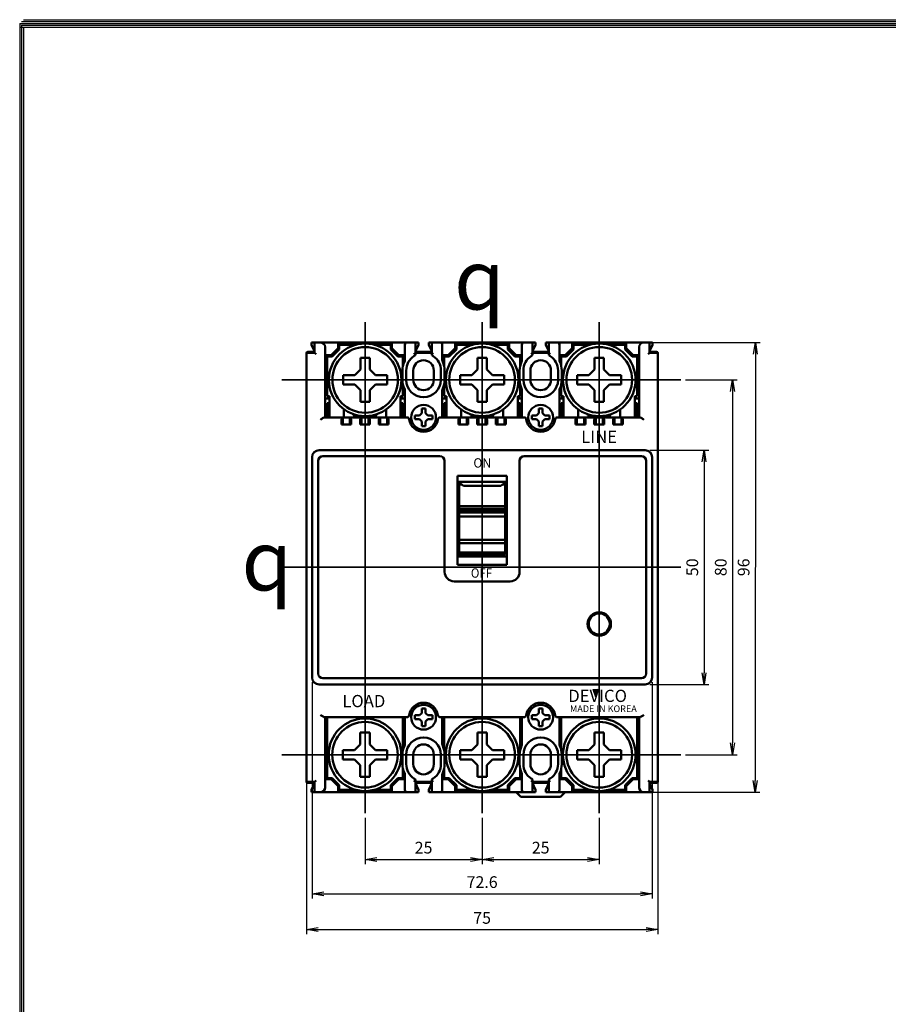
# Model space of a CAD drawing. Units: millimetres. Extents: x 13 to 384, y -319 to 319.
# Drawn here: x 13 to 198, y 109 to 319 of the extents above; entities that cross this region are included whole.
import ezdxf

# ---------------------------------------------------------------- set-up
doc = ezdxf.new("R2010")
doc.units = ezdxf.units.MM
doc.header["$LTSCALE"] = 5
doc.linetypes.add('CENTER', pattern=[50.8, 31.75, -6.35, 6.35, -6.35])
doc.layers.add('AM_VIS', color=7, linetype='Continuous', lineweight=50)
doc.layers.add('CEN', color=2, linetype='CENTER')
doc.styles.add('romans', font='romans.shx', dxfattribs={"oblique": 15, "height": 2.5, "bigfont": 'WHGTXT.SHX'})
doc.styles.add('굴림', font='GulimChe.ttf', dxfattribs={"oblique": 15, "height": 1.7})
doc.styles.add('돋움체', font='DotumChe.ttf')
doc.styles.add('멋돌이체', font='romans.shx', dxfattribs={"oblique": 15, "height": 3, "bigfont": 'whgtxt.shx'})
doc.dimstyles.new('사본 dducaral', dxfattribs={"dimtxt": 4, "dimasz": 2.5, "dimexe": 1, "dimexo": 1, "dimgap": 1.25, "dimtad": 1, "dimdsep": 46, "dimtxsty": 'romans', "dimblk": 'OPEN', "dimcen": 3, "dimclrd": 1, "dimclre": 1, "dimclrt": 4, "dimadec": 1, "dimazin": 2, "dimtp": 1, "dimtfac": 0.71, "dimtmove": 0, "dimatfit": 3, "dimldrblk": 'OPEN', "dimfxl": 0, "dimtolj": 1, "dimlwd": -1, "dimlwe": -1, "dimarcsym": 0})

# ---------------------------------------------------------------- blocks, each defined once
blk = doc.blocks.new('_OPEN')
at = {"color": 0, "linetype": 'ByBlock'}
for p, q in [((-1, 0.167), (0, 0)), ((0, 0), (-1, -0.167)), ((0, 0), (-1, 0))]:
    blk.add_line(p, q, dxfattribs=at)
blk = doc.blocks.new('*D6')
at = {"color": 1}
for p, q in [((147.44, 227.02), (160, 227.02)), ((159, 224.52), (159, 179.52)), ((147.44, 177.02), (160, 177.02))]:
    blk.add_line(p, q, dxfattribs=at)
at = {"layer": 'Defpoints', "color": 0}
for p in [(146.44, 227.02), (146.44, 177.02), (159, 177.02)]:
    blk.add_point(p, dxfattribs=at)
at = {"color": 1, "xscale": 2.5, "yscale": 2.5, "zscale": 2.5}
for p, rotation in [((159, 227.02), 90), ((159, 177.02), 270)]:
    blk.add_blockref('_OPEN', p, dxfattribs=dict(at, rotation=rotation))
at = {"color": 4, "insert": (156.5, 202.02), "char_height": 2.5, "attachment_point": 5, "rotation": 90, "style": 'romans'}
blk.add_mtext('\\A1;50', dxfattribs=at)
blk = doc.blocks.new('*D7')
at = {"color": 1}
for p, q in [((155.07, 242.02), (166.07, 242.02)), ((165.07, 239.52), (165.07, 164.52)), ((155.07, 162.02), (166.07, 162.02))]:
    blk.add_line(p, q, dxfattribs=at)
at = {"layer": 'Defpoints', "color": 0}
for p in [(154.07, 242.02), (154.07, 162.02), (165.07, 162.02)]:
    blk.add_point(p, dxfattribs=at)
at = {"color": 1, "xscale": 2.5, "yscale": 2.5, "zscale": 2.5}
for p, rotation in [((165.07, 242.02), 90), ((165.07, 162.02), 270)]:
    blk.add_blockref('_OPEN', p, dxfattribs=dict(at, rotation=rotation))
at = {"color": 4, "insert": (162.57, 202.02), "char_height": 2.5, "attachment_point": 5, "rotation": 90, "style": 'romans'}
blk.add_mtext('\\A1;80', dxfattribs=at)
blk = doc.blocks.new('*D8')
at = {"color": 1}
for p, q in [((147.61, 250.02), (170.96, 250.01)), ((169.96, 247.51), (169.93, 156.51)), ((147.59, 154.02), (170.93, 154.01))]:
    blk.add_line(p, q, dxfattribs=at)
at = {"layer": 'Defpoints', "color": 0}
for p in [(146.61, 250.02), (146.59, 154.02), (169.93, 154.01)]:
    blk.add_point(p, dxfattribs=at)
at = {"color": 1, "xscale": 2.5, "yscale": 2.5, "zscale": 2.5}
for p, rotation in [((169.96, 250.01), 89.98507911278344), ((169.93, 154.01), 269.9850791127834)]:
    blk.add_blockref('_OPEN', p, dxfattribs=dict(at, rotation=rotation))
at = {"color": 4, "insert": (167.45, 202.01), "char_height": 2.5, "attachment_point": 5, "rotation": 89.9851, "style": 'romans'}
blk.add_mtext('\\A1;96', dxfattribs=at)
blk = doc.blocks.new('*D19')
at = {"layer": 'CEN', "color": 1}
for p, q in [((86.64, 148.52), (86.64, 138.68)), ((111.64, 148.52), (111.64, 138.68)), ((89.14, 139.68), (109.14, 139.68))]:
    blk.add_line(p, q, dxfattribs=at)
at = {"layer": 'Defpoints', "color": 0}
for p in [(86.64, 149.52), (111.64, 149.52), (111.64, 139.68)]:
    blk.add_point(p, dxfattribs=at)
at = {"layer": 'CEN', "color": 1, "xscale": 2.5, "yscale": 2.5, "zscale": 2.5, "rotation": 180}
blk.add_blockref('_OPEN', (86.64, 139.68), dxfattribs=at)
at = {"layer": 'CEN', "color": 1, "xscale": 2.5, "yscale": 2.5, "zscale": 2.5}
blk.add_blockref('_OPEN', (111.64, 139.68), dxfattribs=at)
at = {"layer": 'CEN', "color": 4, "insert": (99.14, 142.18), "char_height": 2.5, "attachment_point": 5, "style": 'romans'}
blk.add_mtext('\\A1;25', dxfattribs=at)
blk = doc.blocks.new('*D20')
at = {"layer": 'CEN', "color": 1}
for p, q in [((111.64, 148.52), (111.64, 138.68)), ((136.64, 148.52), (136.64, 138.68)), ((114.14, 139.68), (134.14, 139.68))]:
    blk.add_line(p, q, dxfattribs=at)
at = {"layer": 'Defpoints', "color": 0}
for p in [(111.64, 149.52), (136.64, 149.52), (136.64, 139.68)]:
    blk.add_point(p, dxfattribs=at)
at = {"layer": 'CEN', "color": 1, "xscale": 2.5, "yscale": 2.5, "zscale": 2.5, "rotation": 180}
blk.add_blockref('_OPEN', (111.64, 139.68), dxfattribs=at)
at = {"layer": 'CEN', "color": 1, "xscale": 2.5, "yscale": 2.5, "zscale": 2.5}
blk.add_blockref('_OPEN', (136.64, 139.68), dxfattribs=at)
at = {"layer": 'CEN', "color": 4, "insert": (124.14, 142.18), "char_height": 2.5, "attachment_point": 5, "style": 'romans'}
blk.add_mtext('\\A1;25', dxfattribs=at)
blk = doc.blocks.new('*D21')
at = {"layer": 'CEN', "color": 1}
for p, q in [((75.34, 177.52), (75.34, 131.33)), ((147.94, 177.52), (147.94, 131.33)), ((77.84, 132.33), (145.44, 132.33))]:
    blk.add_line(p, q, dxfattribs=at)
at = {"layer": 'Defpoints', "color": 0}
for p in [(75.34, 178.52), (147.94, 178.52), (147.94, 132.33)]:
    blk.add_point(p, dxfattribs=at)
at = {"layer": 'CEN', "color": 1, "xscale": 2.5, "yscale": 2.5, "zscale": 2.5, "rotation": 180}
blk.add_blockref('_OPEN', (75.34, 132.33), dxfattribs=at)
at = {"layer": 'CEN', "color": 1, "xscale": 2.5, "yscale": 2.5, "zscale": 2.5}
blk.add_blockref('_OPEN', (147.94, 132.33), dxfattribs=at)
at = {"layer": 'CEN', "color": 4, "insert": (111.64, 134.83), "char_height": 2.5, "attachment_point": 5, "style": 'romans'}
blk.add_mtext('\\A1;72.6', dxfattribs=at)
blk = doc.blocks.new('*D22')
at = {"layer": 'CEN', "color": 1}
for p, q in [((74.14, 157.42), (74.14, 123.69)), ((149.14, 157.42), (149.14, 123.69)), ((76.64, 124.69), (146.64, 124.69))]:
    blk.add_line(p, q, dxfattribs=at)
at = {"layer": 'Defpoints', "color": 0}
for p in [(74.14, 158.42), (149.14, 158.42), (149.14, 124.69)]:
    blk.add_point(p, dxfattribs=at)
at = {"layer": 'CEN', "color": 1, "xscale": 2.5, "yscale": 2.5, "zscale": 2.5, "rotation": 180}
blk.add_blockref('_OPEN', (74.14, 124.69), dxfattribs=at)
at = {"layer": 'CEN', "color": 1, "xscale": 2.5, "yscale": 2.5, "zscale": 2.5}
blk.add_blockref('_OPEN', (149.14, 124.69), dxfattribs=at)
at = {"layer": 'CEN', "color": 4, "insert": (111.64, 127.19), "char_height": 2.5, "attachment_point": 5, "style": 'romans'}
blk.add_mtext('\\A1;75', dxfattribs=at)

msp = doc.modelspace()

# ---------------------------------------------------------------- hatches: boundary and pattern name
msp.add_hatch(color=0).paths.add_polyline_path([(136.391, 176.01), (135.286, 176.01), (135.837, 174.394)])

# ---------------------------------------------------------------- linework, layer by layer
for p, q in [((12.933, 318.1), (293.55, 318.1)), ((12.933, 318.1), (383.746, 318.1)), ((12.933, 318.1), (12.933, -318.693)), ((13.329, 318.496), (293.55, 318.496)), ((13.329, 318.496), (383.35, 318.496)), ((13.329, 317.704), (13.329, -318.297)), ((13.329, 317.7), (383.35, 317.7)), ((13.725, 318.892), (382.954, 318.892)), ((13.725, 318.096), (382.954, 318.096)), ((12.933, 317.304), (383.746, 317.304)), ((13.725, 317.308), (13.725, -317.901)), ((74.14, 232.02), (74.14, 166.02)), ((12.933, 202.38), (12.933, -318.693)), ((13.329, 202.38), (13.329, -318.297)), ((13.725, 202.38), (13.725, -317.901))]:
    msp.add_line(p, q)
at = {"color": 0}
for p in [(135.286, 176.01), (136.391, 176.01)]:
    msp.add_line(p, (135.837, 174.394), dxfattribs=at)
at = {"layer": 'AM_VIS', "color": 0}
for p, q in [((75.89, 248.02), (74.44, 248.02)), ((75.24, 250.02), (75.24, 249.52)), ((75.24, 250.02), (78.14, 250.02)), ((75.24, 249.52), (75.89, 248.127)), ((75.89, 249.52), (75.89, 249.72)), ((75.89, 249.52), (75.89, 247.82)), ((77.14, 250.02), (76.19, 250.02)), ((78.14, 250.02), (80.89, 250.02)), ((78.14, 234.02), (78.14, 249.02)), ((80.89, 248.77), (79.39, 247.27)), ((79.64, 247.02), (81.14, 248.52)), ((80.89, 250.02), (92.39, 250.02)), ((80.89, 250.02), (80.89, 248.77)), ((84.722, 249.52), (81.14, 249.52)), ((81.14, 249.52), (81.14, 248.52)), ((92.14, 249.52), (88.628, 249.52)), ((92.14, 248.52), (92.14, 249.52)), ((92.14, 248.52), (93.64, 247.02)), ((92.39, 250.02), (95.14, 250.02)), ((92.39, 248.77), (92.39, 250.02)), ((93.89, 247.27), (92.39, 248.77)), ((95.14, 250.02), (98.04, 250.02)), ((95.14, 249.52), (95.14, 246.311)), ((97.09, 250.02), (95.64, 250.02)), ((97.09, 250.02), (96.14, 250.02)), ((97.39, 249.72), (97.39, 249.52)), ((97.39, 249.72), (97.39, 249.52)), ((97.39, 248.127), (98.04, 249.52)), ((97.39, 247.28), (97.39, 249.52)), ((100.89, 248.02), (97.39, 248.02)), ((98.04, 249.52), (98.04, 250.02)), ((100.24, 250.02), (103.14, 250.02)), ((100.24, 250.02), (100.24, 249.52)), ((100.24, 249.52), (100.89, 248.127)), ((100.89, 249.52), (100.89, 249.72)), ((100.89, 249.52), (100.89, 249.72)), ((100.89, 249.52), (100.89, 247.82)), ((100.89, 249.52), (100.89, 247.28)), ((102.14, 250.02), (101.19, 250.02)), ((102.64, 250.02), (101.19, 250.02)), ((103.14, 250.02), (105.89, 250.02)), ((103.14, 246.311), (103.14, 249.52)), ((105.89, 248.77), (104.39, 247.27)), ((104.64, 247.02), (106.14, 248.52)), ((105.89, 250.02), (105.89, 248.77)), ((105.89, 250.02), (117.39, 250.02)), ((106.14, 249.52), (106.14, 248.52)), ((109.687, 249.52), (106.14, 249.52)), ((117.14, 249.52), (113.592, 249.52)), ((117.14, 248.52), (117.14, 249.52)), ((117.14, 248.52), (118.64, 247.02)), ((117.39, 250.02), (120.14, 250.02)), ((117.39, 248.77), (117.39, 250.02)), ((118.89, 247.27), (117.39, 248.77)), ((120.14, 250.02), (123.04, 250.02)), ((120.14, 249.52), (120.14, 246.311)), ((122.09, 250.02), (120.64, 250.02)), ((122.09, 250.02), (121.14, 250.02)), ((122.39, 249.72), (122.39, 249.52)), ((122.39, 249.72), (122.39, 249.52)), ((122.39, 248.127), (123.04, 249.52)), ((122.39, 247.82), (122.39, 249.52)), ((122.39, 247.28), (122.39, 249.52)), ((125.89, 248.02), (122.39, 248.02)), ((123.04, 249.52), (123.04, 250.02)), ((125.24, 250.02), (125.24, 249.52)), ((125.24, 250.02), (128.14, 250.02)), ((125.24, 249.52), (125.89, 248.127)), ((125.89, 249.52), (125.89, 249.72)), ((125.89, 249.52), (125.89, 249.72)), ((125.89, 249.52), (125.89, 247.82)), ((125.89, 249.52), (125.89, 247.28)), ((127.14, 250.02), (126.19, 250.02)), ((127.64, 250.02), (126.19, 250.02)), ((128.14, 250.02), (130.89, 250.02)), ((128.14, 249.52), (128.14, 250.02)), ((128.14, 246.311), (128.14, 249.52)), ((130.89, 248.77), (129.39, 247.27)), ((129.64, 247.02), (131.14, 248.52)), ((130.89, 250.02), (130.89, 248.77)), ((130.89, 250.02), (142.39, 250.02)), ((134.687, 249.52), (131.14, 249.52)), ((131.14, 249.52), (131.14, 248.52)), ((142.14, 249.52), (138.592, 249.52)), ((142.14, 248.52), (142.14, 249.52)), ((142.14, 248.52), (143.64, 247.02)), ((142.39, 250.02), (145.14, 250.02)), ((142.39, 248.77), (142.39, 250.02)), ((143.89, 247.27), (142.39, 248.77)), ((145.14, 250.02), (148.04, 250.02)), ((145.14, 249.02), (145.14, 234.02)), ((147.09, 250.02), (146.14, 250.02)), ((147.39, 249.72), (147.39, 249.52)), ((147.39, 248.127), (148.04, 249.52)), ((147.39, 247.82), (147.39, 249.52)), ((148.84, 248.02), (147.39, 248.02)), ((148.04, 249.52), (148.04, 250.02)), ((74.14, 156.32), (74.14, 247.72)), ((74.14, 247.52), (74.14, 156.52)), ((74.44, 247.82), (74.64, 247.82)), ((75.89, 247.82), (74.64, 247.82)), ((75.89, 247.82), (76.19, 247.52)), ((79.39, 247.27), (78.14, 247.27)), ((79.64, 247.02), (78.54, 247.02)), ((78.54, 247.02), (78.54, 238.52)), ((87.675, 246.724), (85.675, 246.724)), ((85.675, 244.233), (85.675, 246.724)), ((87.675, 244.233), (87.675, 246.724)), ((94.74, 247.02), (93.64, 247.02)), ((95.14, 247.27), (93.89, 247.27)), ((94.74, 244.963), (94.74, 247.02)), ((97.09, 247.52), (97.39, 247.82)), ((100.89, 247.82), (97.39, 247.82)), ((100.89, 247.82), (97.39, 247.82)), ((100.89, 247.82), (101.19, 247.52)), ((104.39, 247.27), (103.14, 247.27)), ((104.64, 247.02), (103.54, 247.02)), ((103.54, 247.02), (103.54, 244.963)), ((112.64, 246.724), (110.64, 246.724)), ((110.64, 244.233), (110.64, 246.724)), ((112.64, 244.233), (112.64, 246.724)), ((119.74, 247.02), (118.64, 247.02)), ((120.14, 247.27), (118.89, 247.27)), ((119.74, 244.963), (119.74, 247.02)), ((122.09, 247.52), (122.39, 247.82)), ((125.89, 247.82), (122.39, 247.82)), ((125.89, 247.82), (122.39, 247.82)), ((125.89, 247.82), (126.19, 247.52)), ((129.39, 247.27), (128.14, 247.27)), ((129.64, 247.02), (128.54, 247.02)), ((128.54, 247.02), (128.54, 244.963)), ((137.64, 246.724), (135.64, 246.724)), ((135.64, 244.233), (135.64, 246.724)), ((137.64, 244.233), (137.64, 246.724)), ((144.74, 247.02), (143.64, 247.02)), ((145.14, 247.27), (143.89, 247.27)), ((144.74, 238.52), (144.74, 247.02)), ((147.09, 247.52), (147.39, 247.82)), ((148.64, 247.82), (147.39, 247.82)), ((148.64, 247.82), (148.84, 247.82)), ((149.14, 247.72), (149.14, 156.32)), ((149.14, 156.52), (149.14, 247.52)), ((85.675, 244.233), (84.461, 243.02)), ((87.675, 244.233), (88.889, 243.02)), ((94.64, 244.02), (94.64, 242.02)), ((95.44, 242.02), (95.44, 244.02)), ((96.94, 244.02), (96.94, 242.52)), ((96.94, 244.02), (96.94, 242.02)), ((96.94, 244.016), (96.94, 242.023)), ((101.34, 242.02), (101.34, 244.02)), ((101.34, 242.02), (101.34, 244.02)), ((101.34, 242.523), (101.34, 244.016)), ((102.84, 244.02), (102.84, 242.02)), ((103.64, 242.02), (103.64, 244.02)), ((110.64, 244.233), (109.426, 243.02)), ((112.64, 244.233), (113.853, 243.02)), ((119.64, 244.02), (119.64, 242.02)), ((120.44, 242.02), (120.44, 244.02)), ((121.94, 244.02), (121.94, 242.52)), ((121.94, 244.02), (121.94, 242.02)), ((121.94, 244.016), (121.94, 242.023)), ((126.34, 242.02), (126.34, 244.02)), ((126.34, 242.02), (126.34, 244.02)), ((126.34, 242.523), (126.34, 244.016)), ((127.84, 244.02), (127.84, 242.02)), ((128.64, 242.02), (128.64, 244.02)), ((135.64, 244.233), (134.426, 243.02)), ((137.64, 244.233), (138.853, 243.02)), ((84.461, 243.02), (81.971, 243.02)), ((81.971, 243.02), (81.971, 241.02)), ((88.889, 243.02), (91.379, 243.02)), ((91.379, 243.02), (91.379, 241.02)), ((106.935, 243.02), (106.935, 241.02)), ((109.426, 243.02), (106.935, 243.02)), ((113.853, 243.02), (116.344, 243.02)), ((116.344, 243.02), (116.344, 241.02)), ((134.426, 243.02), (131.935, 243.02)), ((131.935, 243.02), (131.935, 241.02)), ((138.853, 243.02), (141.344, 243.02)), ((141.344, 243.02), (141.344, 241.02)), ((78.54, 240.02), (78.14, 240.02)), ((84.461, 241.02), (81.971, 241.02)), ((85.675, 239.806), (84.461, 241.02)), ((85.675, 239.806), (85.675, 237.315)), ((87.675, 239.806), (88.889, 241.02)), ((87.675, 239.806), (87.675, 237.315)), ((88.889, 241.02), (91.379, 241.02)), ((94.74, 238.52), (94.74, 241.076)), ((95.096, 240.02), (94.74, 240.02)), ((95.14, 239.728), (95.14, 234.02)), ((103.14, 234.02), (103.14, 239.728)), ((103.54, 240.02), (103.183, 240.02)), ((103.54, 241.076), (103.54, 238.52)), ((109.426, 241.02), (106.935, 241.02)), ((110.64, 239.806), (109.426, 241.02)), ((110.64, 239.806), (110.64, 237.315)), ((112.64, 239.806), (113.853, 241.02)), ((112.64, 239.806), (112.64, 237.315)), ((113.853, 241.02), (116.344, 241.02)), ((119.74, 238.52), (119.74, 241.076)), ((120.096, 240.02), (119.74, 240.02)), ((120.14, 239.728), (120.14, 234.02)), ((128.14, 234.02), (128.14, 239.729)), ((128.14, 234.02), (128.14, 239.728)), ((128.54, 240.02), (128.183, 240.02)), ((128.54, 241.076), (128.54, 238.52)), ((134.426, 241.02), (131.935, 241.02)), ((135.64, 239.806), (134.426, 241.02)), ((135.64, 239.806), (135.64, 237.315)), ((137.64, 239.806), (138.853, 241.02)), ((137.64, 239.806), (137.64, 237.315)), ((138.853, 241.02), (141.344, 241.02)), ((145.14, 240.02), (144.74, 240.02)), ((78.14, 238.02), (79.04, 238.02)), ((78.54, 238.52), (79.04, 238.52)), ((79.04, 238.52), (79.04, 237.02)), ((94.24, 237.02), (94.24, 238.52)), ((94.24, 238.52), (94.74, 238.52)), ((94.24, 238.02), (95.14, 238.02)), ((103.14, 238.02), (104.04, 238.02)), ((103.54, 238.52), (104.04, 238.52)), ((104.04, 238.52), (104.04, 237.02)), ((119.24, 237.02), (119.24, 238.52)), ((119.24, 238.52), (119.74, 238.52)), ((119.24, 238.02), (120.14, 238.02)), ((128.14, 238.02), (129.04, 238.02)), ((128.54, 238.52), (129.04, 238.52)), ((129.04, 238.52), (129.04, 237.02)), ((144.24, 237.02), (144.24, 238.52)), ((144.24, 238.52), (144.74, 238.52)), ((144.24, 238.02), (145.14, 238.02)), ((78.54, 237.02), (79.04, 237.02)), ((78.54, 237.02), (78.54, 234.02)), ((79.04, 234.02), (79.04, 237.02)), ((82.14, 235.735), (82.14, 234.02)), ((87.675, 237.315), (85.675, 237.315)), ((91.14, 234.02), (91.14, 235.685)), ((94.24, 237.02), (94.24, 234.02)), ((94.24, 237.02), (94.74, 237.02)), ((94.74, 234.02), (94.74, 237.02)), ((98.736, 234.901), (98.736, 235.901)), ((99.544, 235.901), (98.736, 235.901)), ((99.544, 234.901), (99.544, 235.901)), ((103.54, 237.02), (104.04, 237.02)), ((103.54, 237.02), (103.54, 234.02)), ((104.04, 234.02), (104.04, 237.02)), ((107.14, 235.71), (107.14, 234.02)), ((112.64, 237.315), (110.64, 237.315)), ((116.14, 234.02), (116.14, 235.71)), ((119.24, 237.02), (119.24, 234.02)), ((119.24, 237.02), (119.74, 237.02)), ((119.74, 234.02), (119.74, 237.02)), ((123.736, 234.901), (123.736, 235.901)), ((124.544, 235.901), (123.736, 235.901)), ((124.544, 234.901), (124.544, 235.901)), ((128.54, 237.02), (129.04, 237.02)), ((128.54, 237.02), (128.54, 234.02)), ((129.04, 234.02), (129.04, 237.02)), ((132.14, 235.71), (132.14, 234.02)), ((137.64, 237.315), (135.64, 237.315)), ((141.14, 234.02), (141.14, 235.71)), ((144.24, 237.02), (144.24, 234.02)), ((144.24, 237.02), (144.74, 237.02)), ((144.74, 234.02), (144.74, 237.02)), ((81.89, 234.02), (78.006, 234.02)), ((79.04, 234.02), (78.54, 234.02)), ((78.84, 234.02), (94.44, 234.02)), ((79.04, 234.02), (82.14, 234.02)), ((81.59, 233.52), (81.59, 232.52)), ((83.39, 234.02), (81.89, 234.02)), ((81.89, 234.02), (81.89, 233.978)), ((81.89, 232.52), (81.89, 233.978)), ((91.14, 234.02), (82.14, 234.02)), ((85.89, 234.02), (83.39, 234.02)), ((83.39, 233.978), (83.39, 234.02)), ((83.39, 233.978), (83.39, 232.52)), ((83.69, 232.52), (83.69, 233.52)), ((84.14, 234.696), (84.14, 234.52)), ((84.14, 234.52), (84.722, 234.52)), ((85.59, 233.52), (85.59, 232.52)), ((85.89, 234.02), (85.89, 233.978)), ((87.39, 234.02), (85.89, 234.02)), ((85.89, 232.52), (85.89, 233.978)), ((89.89, 234.02), (87.39, 234.02)), ((87.39, 233.978), (87.39, 234.02)), ((87.39, 233.978), (87.39, 232.52)), ((87.69, 232.52), (87.69, 233.52)), ((88.628, 234.52), (89.14, 234.52)), ((89.14, 234.52), (89.14, 234.672)), ((89.59, 233.52), (89.59, 232.52)), ((89.89, 234.02), (89.89, 233.978)), ((91.39, 234.02), (89.89, 234.02)), ((89.89, 232.52), (89.89, 233.978)), ((91.14, 234.02), (94.24, 234.02)), ((91.39, 233.978), (91.39, 234.02)), ((95.574, 234.02), (91.39, 234.02)), ((91.39, 233.978), (91.39, 232.52)), ((91.69, 232.52), (91.69, 233.52)), ((94.74, 234.02), (94.24, 234.02)), ((98.258, 234.424), (97.258, 234.424)), ((97.258, 234.424), (97.258, 233.616)), ((98.258, 233.616), (97.258, 233.616)), ((98.736, 234.901), (98.258, 234.424)), ((98.736, 233.138), (98.258, 233.616)), ((99.544, 234.901), (100.021, 234.424)), ((99.544, 233.138), (100.021, 233.616)), ((100.021, 234.424), (101.021, 234.424)), ((100.021, 233.616), (101.021, 233.616)), ((101.021, 234.424), (101.021, 233.616)), ((106.89, 234.02), (102.705, 234.02)), ((104.04, 234.02), (103.54, 234.02)), ((103.84, 234.02), (119.44, 234.02)), ((104.04, 234.02), (107.14, 234.02)), ((106.59, 233.52), (106.59, 232.52)), ((108.39, 234.02), (106.89, 234.02)), ((106.89, 234.02), (106.89, 233.978)), ((106.89, 232.52), (106.89, 233.978)), ((116.14, 234.02), (107.14, 234.02)), ((108.39, 233.978), (108.39, 234.02)), ((110.89, 234.02), (108.39, 234.02)), ((108.39, 233.978), (108.39, 232.52)), ((108.69, 232.52), (108.69, 233.52)), ((109.14, 234.684), (109.14, 234.52)), ((109.14, 234.52), (109.687, 234.52)), ((110.59, 233.52), (110.59, 232.52)), ((112.39, 234.02), (110.89, 234.02)), ((110.89, 234.02), (110.89, 233.978)), ((110.89, 232.52), (110.89, 233.978)), ((112.39, 233.978), (112.39, 234.02)), ((114.89, 234.02), (112.39, 234.02)), ((112.39, 233.978), (112.39, 232.52)), ((112.69, 232.52), (112.69, 233.52)), ((113.592, 234.52), (114.14, 234.52)), ((114.14, 234.52), (114.14, 234.684)), ((114.59, 233.52), (114.59, 232.52)), ((116.39, 234.02), (114.89, 234.02)), ((114.89, 234.02), (114.89, 233.978)), ((114.89, 232.52), (114.89, 233.978)), ((116.14, 234.02), (119.24, 234.02)), ((120.574, 234.02), (116.39, 234.02)), ((116.39, 233.978), (116.39, 234.02)), ((116.39, 233.978), (116.39, 232.52)), ((116.69, 232.52), (116.69, 233.52)), ((119.74, 234.02), (119.24, 234.02)), ((123.258, 234.424), (122.258, 234.424)), ((122.258, 234.424), (122.258, 233.616)), ((123.258, 233.616), (122.258, 233.616)), ((123.736, 234.901), (123.258, 234.424)), ((123.736, 233.138), (123.258, 233.616)), ((124.544, 234.901), (125.021, 234.424)), ((124.544, 233.138), (125.021, 233.616)), ((125.021, 234.424), (126.021, 234.424)), ((125.021, 233.616), (126.021, 233.616)), ((126.021, 234.424), (126.021, 233.616)), ((131.89, 234.02), (127.705, 234.02)), ((129.04, 234.02), (128.54, 234.02)), ((128.84, 234.02), (144.44, 234.02)), ((129.04, 234.02), (132.14, 234.02)), ((131.59, 233.52), (131.59, 232.52)), ((133.39, 234.02), (131.89, 234.02)), ((131.89, 234.02), (131.89, 233.978)), ((131.89, 232.52), (131.89, 233.978)), ((141.14, 234.02), (132.14, 234.02)), ((133.39, 233.978), (133.39, 234.02)), ((135.89, 234.02), (133.39, 234.02)), ((133.39, 233.978), (133.39, 232.52)), ((133.69, 232.52), (133.69, 233.52)), ((134.14, 234.684), (134.14, 234.52)), ((134.14, 234.52), (134.687, 234.52)), ((135.59, 233.52), (135.59, 232.52)), ((137.39, 234.02), (135.89, 234.02)), ((135.89, 234.02), (135.89, 233.978)), ((135.89, 232.52), (135.89, 233.978)), ((137.39, 233.978), (137.39, 234.02)), ((139.89, 234.02), (137.39, 234.02)), ((137.39, 233.978), (137.39, 232.52)), ((137.69, 232.52), (137.69, 233.52)), ((138.592, 234.52), (139.14, 234.52)), ((139.14, 234.52), (139.14, 234.684)), ((139.59, 233.52), (139.59, 232.52)), ((139.89, 234.02), (139.89, 233.978)), ((141.39, 234.02), (139.89, 234.02)), ((139.89, 232.52), (139.89, 233.978)), ((141.14, 234.02), (144.24, 234.02)), ((145.274, 234.02), (141.39, 234.02)), ((141.39, 233.978), (141.39, 234.02)), ((141.39, 233.978), (141.39, 232.52)), ((141.69, 232.52), (141.69, 233.52)), ((144.74, 234.02), (144.24, 234.02)), ((81.59, 232.52), (83.69, 232.52)), ((85.59, 232.52), (87.69, 232.52)), ((89.59, 232.52), (91.69, 232.52)), ((98.736, 233.138), (98.736, 232.138)), ((99.544, 232.138), (98.736, 232.138)), ((99.544, 233.138), (99.544, 232.138)), ((106.59, 232.52), (108.69, 232.52)), ((110.59, 232.52), (112.69, 232.52)), ((114.59, 232.52), (116.69, 232.52)), ((123.736, 233.138), (123.736, 232.138)), ((124.544, 232.138), (123.736, 232.138)), ((124.544, 233.138), (124.544, 232.138)), ((131.59, 232.52), (133.69, 232.52)), ((135.59, 232.52), (137.69, 232.52)), ((139.59, 232.52), (141.69, 232.52)), ((146.44, 227.02), (76.84, 227.02)), ((75.34, 225.52), (75.34, 178.52)), ((77.639, 225.72), (102.639, 225.72)), ((120.639, 225.72), (145.639, 225.72)), ((147.94, 178.52), (147.94, 225.52)), ((76.639, 179.32), (76.639, 224.72)), ((103.639, 224.72), (103.639, 201.02)), ((119.639, 201.02), (119.639, 224.72)), ((146.639, 224.72), (146.639, 179.32)), ((106.39, 202.52), (106.39, 221.52)), ((106.39, 221.52), (116.89, 221.52)), ((116.89, 221.52), (116.89, 202.52)), ((116.89, 220.259), (106.39, 220.259)), ((106.84, 219.968), (106.39, 219.968)), ((106.84, 219.95), (106.39, 219.95)), ((106.84, 219.943), (106.39, 219.943)), ((106.84, 219.939), (106.39, 219.939)), ((107.64, 219.42), (106.531, 220.259)), ((106.74, 219.662), (106.74, 219.939)), ((106.74, 219.662), (107.319, 219.662)), ((106.74, 215.037), (106.74, 219.662)), ((106.874, 220), (106.84, 219.968)), ((106.884, 219.992), (106.84, 219.95)), ((106.888, 219.989), (106.84, 219.943)), ((106.89, 219.988), (106.84, 219.939)), ((115.64, 219.42), (107.64, 219.42)), ((116.748, 220.259), (115.64, 219.42)), ((115.96, 219.662), (116.54, 219.662)), ((116.44, 219.939), (116.39, 219.988)), ((116.44, 219.943), (116.391, 219.989)), ((116.44, 219.95), (116.395, 219.992)), ((116.44, 219.968), (116.406, 220)), ((116.89, 219.968), (116.44, 219.968)), ((116.89, 219.95), (116.44, 219.95)), ((116.89, 219.943), (116.44, 219.943)), ((116.89, 219.939), (116.44, 219.939)), ((116.54, 219.662), (116.54, 219.939)), ((116.54, 215.037), (116.54, 219.662)), ((76.64, 202.42), (76.64, 218.52)), ((106.39, 218.136), (106.74, 218.136)), ((116.54, 218.136), (116.89, 218.136)), ((106.39, 216.136), (106.74, 216.136)), ((106.54, 214.977), (106.74, 214.977)), ((106.54, 214.776), (106.74, 214.776)), ((106.74, 214.488), (106.74, 215.037)), ((106.74, 215.037), (116.54, 215.037)), ((106.74, 214.488), (106.74, 214.289)), ((106.74, 214.488), (116.54, 214.488)), ((116.54, 216.136), (116.89, 216.136)), ((116.89, 215.734), (116.54, 215.734)), ((116.54, 215.42), (116.89, 215.42)), ((116.54, 214.488), (116.54, 215.037)), ((116.54, 214.488), (116.54, 213.69)), ((106.39, 213.779), (106.54, 213.779)), ((106.39, 213.52), (106.74, 213.52)), ((106.74, 213.779), (106.54, 213.779)), ((106.54, 213.52), (106.54, 213.779)), ((106.74, 214.289), (106.74, 214.089)), ((106.74, 214.289), (116.54, 214.289)), ((106.74, 214.089), (106.74, 213.889)), ((106.74, 214.089), (116.54, 214.089)), ((106.74, 213.889), (106.74, 213.69)), ((106.74, 213.889), (116.54, 213.889)), ((106.74, 213.69), (106.74, 212.84)), ((106.74, 213.69), (116.54, 213.69)), ((106.74, 207.847), (106.74, 212.84)), ((106.74, 212.84), (116.54, 212.84)), ((116.54, 213.69), (116.54, 212.84)), ((116.54, 212.84), (116.54, 207.847)), ((106.39, 211.52), (106.74, 211.52)), ((106.54, 210.089), (106.54, 211.52)), ((106.74, 210.222), (106.54, 210.222)), ((106.54, 210.089), (106.54, 207.018)), ((106.54, 209.913), (106.74, 209.913)), ((116.54, 209.62), (116.89, 209.62)), ((106.54, 207.913), (106.74, 207.913)), ((106.74, 207.52), (106.54, 207.52)), ((106.54, 204.622), (106.54, 207.018)), ((106.74, 207.847), (106.74, 207.153)), ((116.54, 207.847), (106.74, 207.847)), ((106.74, 205.141), (106.74, 207.153)), ((106.74, 207.153), (116.54, 207.153)), ((116.54, 207.847), (116.54, 207.153)), ((116.89, 207.52), (116.54, 207.52)), ((116.54, 205.141), (116.54, 207.153)), ((116.89, 204.32), (106.39, 204.32)), ((106.74, 205.52), (106.54, 205.52)), ((106.54, 204.622), (106.54, 204.32)), ((106.74, 204.728), (106.74, 205.141)), ((106.74, 205.141), (116.54, 205.141)), ((106.74, 204.728), (116.54, 204.728)), ((110.288, 204.32), (110.39, 204.414)), ((110.39, 204.728), (110.39, 204.571)), ((115.39, 204.571), (110.39, 204.571)), ((110.39, 204.571), (110.39, 204.414)), ((115.39, 204.571), (115.39, 204.728)), ((115.39, 204.414), (115.39, 204.571)), ((115.39, 204.414), (115.491, 204.32)), ((116.89, 205.52), (116.54, 205.52)), ((116.54, 204.728), (116.54, 205.141)), ((116.89, 202.52), (106.39, 202.52)), ((105.639, 199.02), (117.639, 199.02)), ((76.84, 177.02), (146.44, 177.02)), ((145.639, 178.32), (77.639, 178.32)), ((98.258, 170.424), (97.258, 170.424)), ((97.258, 170.424), (97.258, 169.616)), ((98.736, 170.901), (98.258, 170.424)), ((98.736, 170.901), (98.736, 171.901)), ((99.544, 171.901), (98.736, 171.901)), ((99.544, 170.901), (99.544, 171.901)), ((99.544, 170.901), (100.021, 170.424)), ((100.021, 170.424), (101.021, 170.424)), ((101.021, 170.424), (101.021, 169.616)), ((123.258, 170.424), (122.258, 170.424)), ((122.258, 170.424), (122.258, 169.616)), ((123.736, 170.901), (123.258, 170.424)), ((123.736, 170.901), (123.736, 171.901)), ((124.544, 171.901), (123.736, 171.901)), ((124.544, 170.901), (124.544, 171.901)), ((124.544, 170.901), (125.021, 170.424)), ((125.021, 170.424), (126.021, 170.424)), ((126.021, 170.424), (126.021, 169.616)), ((78.006, 170.02), (95.574, 170.02)), ((78.14, 155.02), (78.14, 170.02)), ((78.54, 170.02), (78.54, 157.02)), ((95.14, 170.02), (94.74, 170.02)), ((94.74, 162.962), (94.74, 170.02)), ((95.14, 164.31), (95.14, 170.02)), ((98.258, 169.616), (97.258, 169.616)), ((98.736, 169.138), (98.258, 169.616)), ((98.736, 169.138), (98.736, 168.138)), ((99.544, 168.138), (98.736, 168.138)), ((99.544, 169.138), (100.021, 169.616)), ((99.544, 169.138), (99.544, 168.138)), ((100.021, 169.616), (101.021, 169.616)), ((102.704, 170.02), (120.574, 170.02)), ((103.14, 164.309), (103.14, 170.02)), ((103.54, 170.02), (103.54, 162.962)), ((120.14, 170.02), (119.74, 170.02)), ((119.74, 162.962), (119.74, 170.02)), ((120.14, 170.02), (120.14, 164.31)), ((123.258, 169.616), (122.258, 169.616)), ((123.736, 169.138), (123.258, 169.616)), ((123.736, 169.138), (123.736, 168.138)), ((124.544, 168.138), (123.736, 168.138)), ((124.544, 169.138), (125.021, 169.616)), ((124.544, 169.138), (124.544, 168.138)), ((125.021, 169.616), (126.021, 169.616)), ((127.704, 170.02), (145.274, 170.02)), ((128.14, 164.31), (128.14, 170.02)), ((128.54, 170.02), (128.54, 162.962)), ((144.74, 157.02), (144.74, 170.02)), ((145.14, 170.02), (144.74, 170.02)), ((145.14, 170.02), (145.14, 155.02)), ((87.64, 166.724), (85.64, 166.724)), ((85.64, 164.233), (85.64, 166.724)), ((87.64, 164.233), (87.64, 166.724)), ((112.64, 166.724), (110.64, 166.724)), ((110.64, 164.233), (110.64, 166.724)), ((112.64, 164.233), (112.64, 166.724)), ((137.64, 166.724), (135.64, 166.724)), ((135.64, 164.233), (135.64, 166.724)), ((137.64, 164.233), (137.64, 166.724)), ((85.64, 164.233), (84.426, 163.02)), ((87.64, 164.233), (88.853, 163.02)), ((110.64, 164.233), (109.426, 163.02)), ((112.64, 164.233), (113.853, 163.02)), ((135.64, 164.233), (134.426, 163.02)), ((137.64, 164.233), (138.853, 163.02)), ((84.426, 163.02), (81.935, 163.02)), ((81.935, 163.02), (81.935, 161.02)), ((88.853, 163.02), (91.344, 163.02)), ((91.344, 163.02), (91.344, 161.02)), ((94.64, 162.018), (94.64, 160.018)), ((95.44, 160.018), (95.44, 162.018)), ((96.94, 162.018), (96.94, 160.018)), ((101.34, 162.018), (101.34, 160.018)), ((102.84, 162.018), (102.84, 160.018)), ((103.64, 160.018), (103.64, 162.018)), ((106.935, 163.02), (106.935, 161.02)), ((109.426, 163.02), (106.935, 163.02)), ((113.853, 163.02), (116.344, 163.02)), ((116.344, 163.02), (116.344, 161.02)), ((119.64, 162.018), (119.64, 160.018)), ((120.44, 160.018), (120.44, 162.018)), ((121.94, 162.018), (121.94, 160.018)), ((126.34, 162.018), (126.34, 160.018)), ((127.84, 162.018), (127.84, 160.018)), ((128.64, 160.018), (128.64, 162.018)), ((134.426, 163.02), (131.935, 163.02)), ((131.935, 163.02), (131.935, 161.02)), ((138.853, 163.02), (141.344, 163.02)), ((141.344, 163.02), (141.344, 161.02)), ((84.426, 161.02), (81.935, 161.02)), ((85.64, 159.806), (84.426, 161.02)), ((85.64, 159.806), (85.64, 157.315)), ((87.64, 159.806), (88.853, 161.02)), ((87.64, 159.806), (87.64, 157.315)), ((88.853, 161.02), (91.344, 161.02)), ((109.426, 161.02), (106.935, 161.02)), ((110.64, 159.806), (109.426, 161.02)), ((110.64, 159.806), (110.64, 157.315)), ((112.64, 159.806), (113.853, 161.02)), ((112.64, 159.806), (112.64, 157.315)), ((113.853, 161.02), (116.344, 161.02)), ((134.426, 161.02), (131.935, 161.02)), ((135.64, 159.806), (134.426, 161.02)), ((135.64, 159.806), (135.64, 157.315)), ((137.64, 159.806), (138.853, 161.02)), ((137.64, 159.806), (137.64, 157.315)), ((138.853, 161.02), (141.344, 161.02)), ((94.74, 157.02), (94.74, 159.075)), ((95.14, 157.727), (95.14, 154.518)), ((103.14, 155.02), (103.14, 157.728)), ((103.14, 154.518), (103.14, 157.727)), ((103.54, 159.075), (103.54, 157.02)), ((119.74, 157.02), (119.74, 159.075)), ((120.14, 157.727), (120.14, 154.518)), ((120.14, 157.727), (120.14, 155.02)), ((128.14, 155.02), (128.14, 157.727)), ((128.14, 154.518), (128.14, 157.727)), ((128.54, 159.075), (128.54, 157.02)), ((74.64, 156.22), (74.44, 156.22)), ((74.44, 156.02), (75.89, 156.02)), ((74.64, 156.22), (75.89, 156.22)), ((75.89, 155.912), (75.24, 154.52)), ((76.19, 156.52), (75.89, 156.22)), ((75.89, 156.22), (75.89, 154.52)), ((78.14, 156.77), (79.39, 156.77)), ((78.54, 157.02), (79.64, 157.02)), ((79.39, 156.77), (80.89, 155.27)), ((79.64, 157.02), (81.14, 155.52)), ((81.14, 155.52), (81.14, 154.52)), ((87.64, 157.315), (85.64, 157.315)), ((92.14, 155.52), (93.64, 157.02)), ((92.14, 154.52), (92.14, 155.52)), ((92.39, 155.27), (93.89, 156.77)), ((93.64, 157.02), (94.74, 157.02)), ((93.89, 156.77), (95.14, 156.77)), ((95.14, 156.77), (95.14, 155.02)), ((97.09, 156.52), (97.39, 156.22)), ((97.39, 154.518), (97.39, 156.758)), ((97.39, 154.52), (97.39, 156.22)), ((97.39, 156.22), (100.89, 156.22)), ((97.39, 156.218), (100.89, 156.218)), ((97.39, 156.02), (100.89, 156.02)), ((98.04, 154.52), (97.39, 155.912)), ((100.89, 155.912), (100.24, 154.52)), ((100.89, 156.758), (100.89, 154.518)), ((101.19, 156.52), (100.89, 156.22)), ((100.89, 156.22), (100.89, 154.52)), ((103.14, 156.77), (104.39, 156.77)), ((103.54, 157.02), (104.64, 157.02)), ((104.39, 156.77), (105.89, 155.27)), ((104.64, 157.02), (106.14, 155.52)), ((106.14, 155.52), (106.14, 154.52)), ((112.64, 157.315), (110.64, 157.315)), ((117.14, 155.52), (118.64, 157.02)), ((117.14, 154.52), (117.14, 155.52)), ((117.39, 155.27), (118.89, 156.77)), ((118.64, 157.02), (119.74, 157.02)), ((118.89, 156.77), (120.14, 156.77)), ((122.09, 156.52), (122.39, 156.22)), ((122.39, 154.518), (122.39, 156.758)), ((122.39, 154.52), (122.39, 156.22)), ((122.39, 156.22), (125.89, 156.22)), ((122.39, 156.218), (125.89, 156.218)), ((122.39, 156.02), (125.89, 156.02)), ((123.04, 154.52), (122.39, 155.912)), ((125.89, 155.912), (125.24, 154.52)), ((125.89, 156.758), (125.89, 154.518)), ((126.19, 156.52), (125.89, 156.22)), ((125.89, 156.22), (125.89, 154.52)), ((128.14, 156.77), (129.39, 156.77)), ((128.54, 157.02), (129.64, 157.02)), ((129.39, 156.77), (130.89, 155.27)), ((129.64, 157.02), (131.14, 155.52)), ((131.14, 155.52), (131.14, 154.52)), ((137.64, 157.315), (135.64, 157.315)), ((142.14, 155.52), (143.64, 157.02)), ((142.14, 154.52), (142.14, 155.52)), ((142.39, 155.27), (143.89, 156.77)), ((143.64, 157.02), (144.74, 157.02)), ((143.89, 156.77), (145.14, 156.77)), ((147.09, 156.52), (147.39, 156.22)), ((147.39, 154.52), (147.39, 156.22)), ((147.39, 156.22), (148.64, 156.22)), ((147.39, 156.02), (148.84, 156.02)), ((148.04, 154.52), (147.39, 155.912)), ((148.84, 156.22), (148.64, 156.22)), ((75.24, 154.52), (75.24, 154.02)), ((78.14, 154.02), (75.24, 154.02)), ((75.89, 154.32), (75.89, 154.52)), ((76.19, 154.02), (77.14, 154.02)), ((80.89, 154.02), (78.14, 154.02)), ((80.89, 155.27), (80.89, 154.02)), ((92.39, 154.02), (80.89, 154.02)), ((81.14, 154.52), (84.687, 154.52)), ((88.592, 154.52), (92.14, 154.52)), ((92.39, 154.02), (92.39, 155.27)), ((95.14, 154.02), (92.39, 154.02)), ((98.04, 154.02), (95.14, 154.02)), ((95.64, 154.018), (97.09, 154.018)), ((96.14, 154.02), (97.09, 154.02)), ((97.39, 154.52), (97.39, 154.32)), ((97.39, 154.518), (97.39, 154.318)), ((98.04, 154.02), (98.04, 154.52)), ((100.24, 154.52), (100.24, 154.02)), ((103.14, 154.02), (100.24, 154.02)), ((100.89, 154.32), (100.89, 154.52)), ((100.89, 154.318), (100.89, 154.518)), ((101.19, 154.02), (102.14, 154.02)), ((101.19, 154.018), (102.64, 154.018)), ((105.89, 154.02), (103.14, 154.02)), ((105.89, 155.27), (105.89, 154.02)), ((117.39, 154.02), (105.89, 154.02)), ((106.14, 154.52), (109.687, 154.52)), ((113.592, 154.52), (117.14, 154.52)), ((117.39, 154.02), (117.39, 155.27)), ((120.14, 154.02), (117.39, 154.02)), ((119.89, 153.02), (118.89, 154.02)), ((123.04, 154.02), (120.14, 154.02)), ((120.64, 154.018), (122.09, 154.018)), ((121.14, 154.02), (122.09, 154.02)), ((122.39, 154.52), (122.39, 154.32)), ((122.39, 154.518), (122.39, 154.318)), ((123.04, 154.02), (123.04, 154.52)), ((125.24, 154.52), (125.24, 154.02)), ((128.14, 154.02), (125.24, 154.02)), ((125.89, 154.32), (125.89, 154.52)), ((125.89, 154.318), (125.89, 154.518)), ((126.19, 154.02), (127.14, 154.02)), ((126.19, 154.018), (127.64, 154.018)), ((130.89, 154.02), (128.14, 154.02)), ((129.39, 154.02), (128.39, 153.02)), ((130.89, 155.27), (130.89, 154.02)), ((142.39, 154.02), (130.89, 154.02)), ((131.14, 154.52), (134.687, 154.52)), ((138.592, 154.52), (142.14, 154.52)), ((142.39, 154.02), (142.39, 155.27)), ((145.14, 154.02), (142.39, 154.02)), ((148.04, 154.02), (145.14, 154.02)), ((146.14, 154.02), (147.09, 154.02)), ((147.39, 154.52), (147.39, 154.32)), ((148.04, 154.02), (148.04, 154.52)), ((119.89, 153.02), (128.39, 153.02))]:
    msp.add_line(p, q, dxfattribs=at)
for centre, radius in [((86.675, 242.02), 7.75), ((86.675, 242.02), 7), ((111.64, 242.02), 7.75), ((111.64, 242.02), 7), ((136.64, 242.02), 7.75), ((136.64, 242.02), 7), ((99.14, 234.02), 2.65), ((124.14, 234.02), 2.65), ((136.639, 189.918), 2.5), ((136.639, 189.918), 2.25), ((99.14, 170.02), 2.65), ((124.14, 170.02), 2.65), ((86.64, 162.02), 7.75), ((86.64, 162.02), 7), ((111.64, 162.02), 7.75), ((111.64, 162.02), 7), ((136.64, 162.02), 7.75), ((136.64, 162.02), 7)]:
    msp.add_circle(centre, radius, dxfattribs=at)
for centre, radius, start, end in [((74.44, 247.72), 0.3, 90, 180), ((76.19, 249.72), 0.3, 90, 180), ((77.14, 249.02), 1, 0, 90), ((95.64, 249.52), 0.5, 90, 180), ((96.14, 249.02), 1, 90, 90.00396), ((97.09, 249.72), 0.3, 0, 90), ((101.19, 249.72), 0.3, 90, 180), ((102.64, 249.52), 0.5, 0, 90), ((120.64, 249.52), 0.5, 90, 180), ((122.09, 249.72), 0.3, 0, 90), ((126.19, 249.72), 0.3, 90, 180), ((127.64, 249.52), 0.5, 0, 90), ((146.14, 249.02), 1, 90, 180), ((147.09, 249.72), 0.3, 0, 90), ((148.84, 247.72), 0.3, 0, 90), ((74.44, 247.52), 0.3, 90, 180), ((99.14, 244.02), 4.5, 155.38002, 180), ((94.14, 246.311), 1, 335.38002, 0), ((99.14, 244.02), 3.7, 123.64559, 180), ((99.14, 244.02), 2.2, 0, 180), ((99.14, 244.02), 3.7, 118.22745, 123.64559), ((99.14, 244.02), 3.7, 56.35441, 61.77255), ((99.14, 244.02), 3.7, 0, 56.35441), ((104.14, 246.311), 1, 180, 204.61998), ((99.14, 244.02), 4.5, 0, 24.61998), ((124.14, 244.02), 4.5, 155.38002, 180), ((119.14, 246.311), 1, 335.38002, 0), ((124.14, 244.02), 3.7, 123.64559, 180), ((124.14, 244.02), 2.2, 0, 180), ((124.14, 244.02), 3.7, 118.22745, 123.64559), ((124.14, 244.02), 3.7, 56.35441, 61.77255), ((124.14, 244.02), 3.7, 0, 56.35441), ((129.14, 246.311), 1, 180, 204.61998), ((124.14, 244.02), 4.5, 0, 24.61998), ((148.84, 247.52), 0.3, 0, 90), ((99.14, 242.02), 4.5, 180, 204.61998), ((99.14, 242.02), 3.7, 180, 0), ((99.14, 242.02), 2.2, 180, 0), ((99.14, 242.02), 4.5, 335.38002, 0), ((124.14, 242.02), 4.5, 180, 204.61998), ((124.14, 242.02), 3.7, 180, 0), ((124.14, 242.02), 2.2, 180, 0), ((124.14, 242.02), 4.5, 335.38002, 0), ((94.14, 239.728), 1, 0, 24.61998), ((104.14, 239.728), 1, 155.38002, 180), ((119.14, 239.728), 1, 0, 24.61998), ((129.14, 239.728), 1, 155.38002, 180), ((82.09, 233.52), 0.5, 113.57818, 180), ((83.19, 233.52), 0.5, 0, 66.42182), ((86.09, 233.52), 0.5, 113.57818, 180), ((87.19, 233.52), 0.5, 0, 66.42182), ((90.09, 233.52), 0.5, 113.57818, 180), ((91.19, 233.52), 0.5, 0, 66.42182), ((95.574, 233.52), 0.5, 7.98356, 90), ((99.14, 234.02), 3.1, 187.98356, 352.01644), ((102.705, 233.52), 0.5, 90, 172.01644), ((107.09, 233.52), 0.5, 113.57818, 180), ((108.19, 233.52), 0.5, 0, 66.42182), ((111.09, 233.52), 0.5, 113.57818, 180), ((112.19, 233.52), 0.5, 0, 66.42182), ((115.09, 233.52), 0.5, 113.57818, 180), ((116.19, 233.52), 0.5, 0, 66.42182), ((120.574, 233.52), 0.5, 7.98356, 90), ((124.14, 234.02), 3.1, 187.98356, 352.01644), ((127.705, 233.52), 0.5, 90, 172.01644), ((132.09, 233.52), 0.5, 113.57818, 180), ((133.19, 233.52), 0.5, 0, 66.42182), ((136.09, 233.52), 0.5, 113.57818, 180), ((137.19, 233.52), 0.5, 0, 66.42182), ((140.09, 233.52), 0.5, 113.57818, 180), ((141.19, 233.52), 0.5, 0, 66.42182), ((76.84, 225.52), 1.5, 90, 180), ((146.44, 225.52), 1.5, 0, 90), ((77.639, 224.72), 1, 90, 180), ((102.639, 224.72), 1, 0, 90), ((120.639, 224.72), 1, 90, 180), ((145.639, 224.72), 1, 0, 90), ((105.639, 201.02), 2, 180, 270), ((117.639, 201.02), 2, 270, 0), ((77.639, 179.32), 1, 180, 270), ((145.639, 179.32), 1, 270, 0), ((76.84, 178.52), 1.5, 180, 270), ((146.44, 178.52), 1.5, 270, 0), ((99.139, 170.02), 3.1, 7.98356, 172.01644), ((124.139, 170.02), 3.1, 7.98356, 172.01644), ((95.574, 170.52), 0.5, 270, 352.01644), ((102.704, 170.52), 0.5, 187.98356, 270), ((120.574, 170.52), 0.5, 270, 352.01644), ((127.704, 170.52), 0.5, 187.98356, 270), ((94.14, 164.31), 1, 335.38002, 0), ((99.14, 162.018), 3.7, 0, 180), ((99.14, 162.018), 2.2, 0, 180), ((104.14, 164.31), 1, 180, 204.61998), ((119.14, 164.31), 1, 335.38002, 0), ((124.14, 162.018), 3.7, 0, 180), ((124.14, 162.018), 2.2, 0, 180), ((129.14, 164.31), 1, 180, 204.61998), ((99.14, 162.018), 4.5, 155.38002, 180), ((99.14, 162.018), 4.5, 0, 24.61998), ((124.14, 162.018), 4.5, 155.38002, 180), ((124.14, 162.018), 4.5, 0, 24.61998), ((99.14, 160.018), 4.5, 180, 204.61998), ((99.14, 160.018), 3.7, 180, 236.35441), ((99.14, 160.018), 2.2, 180, 0), ((99.14, 160.018), 3.7, 303.64559, 0), ((99.14, 160.018), 4.5, 335.38002, 0), ((124.14, 160.018), 4.5, 180, 204.61998), ((124.14, 160.018), 3.7, 180, 236.35441), ((124.14, 160.018), 2.2, 180, 0), ((124.14, 160.018), 3.7, 303.64559, 0), ((124.14, 160.018), 4.5, 335.38002, 0), ((94.14, 157.727), 1, 0, 24.61998), ((104.14, 157.727), 1, 155.38002, 180), ((119.14, 157.727), 1, 0, 24.61998), ((129.14, 157.727), 1, 155.38002, 180), ((74.44, 156.52), 0.3, 180, 270), ((74.44, 156.32), 0.3, 180, 270), ((99.14, 160.018), 3.7, 236.35441, 241.77255), ((99.14, 160.018), 3.7, 298.22745, 303.64559), ((124.14, 160.018), 3.7, 236.35441, 241.77255), ((124.14, 160.018), 3.7, 298.22745, 303.64559), ((148.84, 156.52), 0.3, 270, 0), ((148.84, 156.32), 0.3, 270, 0), ((76.19, 154.32), 0.3, 180, 270), ((77.14, 155.02), 1, 270, 0), ((95.64, 154.518), 0.5, 180, 270), ((97.09, 154.318), 0.3, 270, 0), ((101.19, 154.318), 0.3, 180, 270), ((102.64, 154.518), 0.5, 270, 0), ((102.14, 155.02), 1, 359.96496, 0), ((120.64, 154.518), 0.5, 180, 270), ((122.09, 154.318), 0.3, 270, 0), ((126.19, 154.32), 0.3, 180, 270), ((127.64, 154.518), 0.5, 270, 0), ((146.14, 155.02), 1, 180, 270), ((147.09, 154.32), 0.3, 270, 0)]:
    msp.add_arc(centre, radius, start, end, dxfattribs=at)
for centre, major_axis, ratio, start_param, end_param in [((107.19, 216.592), (1.2, 0), 0.7147989, 3.9826613, 4.3279922), ((106.54, 213.989), (-1, 0), 0.9883158, 4.712389, 4.8629573), ((106.54, 213.779), (-1, 0), 0.9967642, 4.712389, 4.8629573)]:
    msp.add_ellipse(centre, major_axis=major_axis, ratio=ratio, start_param=start_param, end_param=end_param, dxfattribs=at)
for points, knots in [([(78.006, 234.02), (77.968, 234.02), (77.92, 234.006), (77.813, 233.961), (77.754, 233.929), (77.615, 233.847), (77.521, 233.785), (77.329, 233.653), (77.23, 233.584), (77.14, 233.52)], [2.6722272, 2.6722272, 2.6722272, 2.6722272, 2.8989306, 2.8989306, 3.125634, 3.125634, 3.458278, 3.458278, 3.7909221, 3.7909221, 3.7909221, 3.7909221]), ([(146.14, 233.52), (146.049, 233.584), (145.951, 233.653), (145.758, 233.785), (145.664, 233.847), (145.525, 233.929), (145.466, 233.961), (145.359, 234.006), (145.311, 234.02), (145.274, 234.02)], [0, 0, 0, 0, 0.3326441, 0.3326441, 0.6652881, 0.6652881, 0.8919915, 0.8919915, 1.1186949, 1.1186949, 1.1186949, 1.1186949]), ([(77.14, 170.52), (77.23, 170.456), (77.329, 170.386), (77.521, 170.254), (77.615, 170.193), (77.754, 170.111), (77.813, 170.079), (77.92, 170.033), (77.968, 170.02), (78.006, 170.02)], [0, 0, 0, 0, 0.3326441, 0.3326441, 0.6652881, 0.6652881, 0.8919915, 0.8919915, 1.1186949, 1.1186949, 1.1186949, 1.1186949]), ([(145.274, 170.02), (145.311, 170.02), (145.359, 170.033), (145.466, 170.079), (145.525, 170.111), (145.664, 170.193), (145.758, 170.254), (145.951, 170.386), (146.049, 170.456), (146.14, 170.52)], [2.6722272, 2.6722272, 2.6722272, 2.6722272, 2.8989306, 2.8989306, 3.125634, 3.125634, 3.458278, 3.458278, 3.7909221, 3.7909221, 3.7909221, 3.7909221])]:
    msp.add_open_spline(points, degree=3, knots=knots, dxfattribs=at)
at = {"layer": 'CEN', "lineweight": 35, "ltscale": 2}
for p, q in [((86.64, 254.318), (86.64, 149.522)), ((111.64, 254.318), (111.64, 149.522)), ((136.64, 254.318), (136.64, 149.522)), ((154.075, 242.02), (68.858, 242.02)), ((154.075, 202.02), (68.858, 202.02)), ((154.075, 162.02), (68.858, 162.02))]:
    msp.add_line(p, q, dxfattribs=at)

# ---------------------------------------------------------------- texts
at = {"color": 0}
for s, height, style, p in [('LINE', 2.6062, '굴림', (132.794, 228.567)), ('LOAD', 2.6062, '굴림', (81.799, 172.165)), ('DEVICO', 2.6062, '굴림', (130.028, 173.276)), ('MADE IN KOREA', 1.4157, '돋움체', (130.391, 171.12))]:
    msp.add_text(s, height=height, dxfattribs=dict(at, style=style)).set_placement(p)
at = {"style": '굴림'}
for s, width, p in [('ON', 0.95, (109.779, 223.296)), ('OFF', 0.9, (109.231, 199.796))]:
    msp.add_text(s, height=2, dxfattribs=dict(at, width=width)).set_placement(p)
at = {"color": 4, "lineweight": -2, "char_height": 12.8, "attachment_point": 5, "style": '멋돌이체'}
for insert in [(111.066, 263.437), (65.694, 203.477)]:
    msp.add_mtext('{\\Famgdt;q}', dxfattribs=dict(at, insert=insert))

# ---------------------------------------------------------------- dimensions: what is measured, and where the dimension line sits
dim = msp.add_aligned_dim(p1=(146.615, 250.02), p2=(146.59, 154.02), distance=23.344, dimstyle='사본 dducaral')
dim.commit()
dim.dimension.update_dxf_attribs({"geometry": '*D8', "text_midpoint": (167.446, 202.014)})
for base, p1, p2, picture, middle in [((165.07, 162.02), (154.075, 242.02), (154.075, 162.02), '*D7', (162.57, 202.02)), ((158.996, 177.02), (146.44, 227.02), (146.44, 177.02), '*D6', (156.496, 202.02))]:
    dim = msp.add_linear_dim(base=base, p1=p1, p2=p2, angle=90, dimstyle='사본 dducaral')
    dim.commit()
    dim.dimension.update_dxf_attribs({"geometry": picture, "text_midpoint": middle})
at = {"layer": 'CEN'}
for base, p1, p2, picture, middle in [((147.94, 132.325), (75.34, 178.52), (147.94, 178.52), '*D21', (111.64, 134.825)), ((149.14, 124.694), (74.14, 158.417), (149.14, 158.417), '*D22', (111.64, 127.194)), ((111.64, 139.678), (86.64, 149.522), (111.64, 149.522), '*D19', (99.14, 142.178)), ((136.64, 139.678), (111.64, 149.522), (136.64, 149.522), '*D20', (124.14, 142.178))]:
    dim = msp.add_linear_dim(base=base, p1=p1, p2=p2, dimstyle='사본 dducaral', dxfattribs=at)
    dim.commit()
    dim.dimension.update_dxf_attribs({"geometry": picture, "text_midpoint": middle})

doc.saveas('drawing.dxf')
